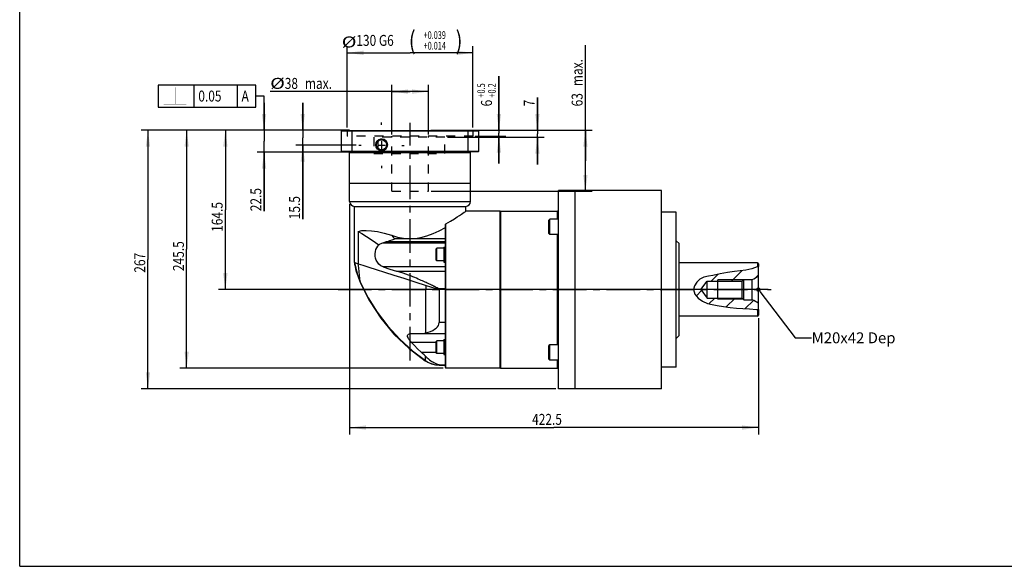
# Model space of a CAD drawing. Units: millimetres. Extents: x 20 to 1662, y 20 to 1169.
# Drawn here: x 20 to 1038, y 20 to 585 of the extents above; entities that cross this region are included whole.
import ezdxf

# ---------------------------------------------------------------- set-up
doc = ezdxf.new("R2010")
doc.units = ezdxf.units.MM
doc.header["$LTSCALE"] = 92.51
doc.linetypes.add('CENTER', pattern=[0.6, 0.375, -0.075, 0.075, -0.075])
doc.linetypes.add('DOT', pattern=[0.2, 0.1, -0.1])
doc.layers.get('0').update_dxf_attribs({"linetype": 'CONTINUOUS'})
for name, color, linetype in [('02___PRT_ALL_AXES', 7, 'CONTINUOUS'), ('03__ASM_ALL_CURVES', 7, 'CONTINUOUS'), ('7_ALL_FEATURES', 7, 'CONTINUOUS'), ('8_ALL_NOTES_BALLOONS_SYMBOLS_GT', 7, 'CONTINUOUS')]:
    doc.layers.add(name, color=color, linetype=linetype)
doc.styles.get("Standard").update_dxf_attribs({"font": 'txt', "width": 0.8})
doc.styles.add('TEXTSTYLE_1', font='txt', dxfattribs={"width": 0.7})
doc.dimstyles.new('DIMSTYLE_12', dxfattribs={"dimtxt": 11.312, "dimasz": 16.968, "dimexe": 0.18, "dimexo": 0.0625, "dimgap": 0.09, "dimtad": 1, "dimdec": 3, "dimdsep": 46, "dimtxsty": 'STANDARD', "dimblk": '_FILLED', "dimblk1": '_FILLED', "dimblk2": '_FILLED', "dimcen": 0.09, "dimadec": 0, "dimazin": 0, "dimtol": 1, "dimtp": 0.039, "dimtm": -0.014, "dimtfac": 0.7, "dimtdec": 3, "dimtofl": 0, "dimtmove": 0, "dimatfit": 3, "dimldrblk": '_FILLED', "dimfxl": 1, "dimtolj": 1, "dimarcsym": 0})
doc.dimstyles.new('DIMSTYLE_13', dxfattribs={"dimtxt": 11.312, "dimasz": 16.968, "dimexe": 0.18, "dimexo": 0.0625, "dimgap": 0.09, "dimtad": 1, "dimdec": 3, "dimdsep": 46, "dimtxsty": 'STANDARD', "dimblk": '_FILLED', "dimblk1": '_FILLED', "dimblk2": '_FILLED', "dimcen": 0.09, "dimadec": 0, "dimazin": 0, "dimtol": 1, "dimtp": 0.5, "dimtm": -0.2, "dimtfac": 0.7, "dimtdec": 3, "dimtofl": 0, "dimtmove": 0, "dimatfit": 3, "dimldrblk": '_FILLED', "dimfxl": 1, "dimtolj": 1, "dimarcsym": 0})
doc.dimstyles.new('DIMSTYLE_2', dxfattribs={"dimtxt": 11.312, "dimasz": 16.968, "dimexe": 0.18, "dimexo": 0.0625, "dimgap": 0.09, "dimtad": 1, "dimdec": 3, "dimdsep": 46, "dimtxsty": 'STANDARD', "dimblk": '_FILLED', "dimblk1": '_FILLED', "dimblk2": '_FILLED', "dimcen": 0.09, "dimadec": 0, "dimazin": 0, "dimtp": 0.001, "dimtm": 0.001, "dimtfac": 1, "dimtdec": 3, "dimtofl": 0, "dimtmove": 0, "dimatfit": 3, "dimldrblk": '_FILLED', "dimfxl": 1, "dimtolj": 1, "dimarcsym": 0})
doc.dimstyles.new('DIMSTYLE_4', dxfattribs={"dimtxt": 11.312, "dimasz": 16.968, "dimexe": 0.18, "dimexo": 0.0625, "dimgap": 0.09, "dimtad": 1, "dimdec": 3, "dimdsep": 46, "dimtxsty": 'STANDARD', "dimblk": '_FILLED', "dimblk1": '_FILLED', "dimblk2": '_FILLED', "dimcen": 0.09, "dimadec": 0, "dimazin": 0, "dimtp": 0.15, "dimtm": 0.15, "dimtfac": 1, "dimtdec": 3, "dimtofl": 0, "dimtmove": 0, "dimatfit": 3, "dimldrblk": '_FILLED', "dimfxl": 1, "dimtolj": 1, "dimarcsym": 0})

# ---------------------------------------------------------------- blocks, each defined once
blk = doc.blocks.new('_FILLED')
at = {"color": 0, "linetype": 'BYBLOCK'}
blk.add_solid([(0, 0), (-1, 0.133), (-1, -0.133)], dxfattribs=at)
blk = doc.blocks.new('*D1')
at = {"color": 2, "linetype": 'CONTINUOUS'}
for p, q in [((361.1, 393.9), (361.1, 156.2)), ((783.6, 276.4), (783.6, 156.2)), ((361.1, 163.3), (572.3, 163.3)), ((783.6, 163.3), (572.3, 163.3))]:
    blk.add_line(p, q, dxfattribs=at)
at = {"color": 2, "linetype": 'CONTINUOUS', "xscale": 16.968, "yscale": 16.968, "zscale": 16.968, "rotation": 180}
blk.add_blockref('_FILLED', (361.1, 163.3), dxfattribs=at)
at = {"color": 2, "linetype": 'CONTINUOUS', "xscale": 16.968, "yscale": 16.968, "zscale": 16.968}
blk.add_blockref('_FILLED', (783.6, 163.3), dxfattribs=at)
at = {"color": 2, "linetype": 'CONTINUOUS', "width": 0.8}
blk.add_text('422.5', height=11.31, dxfattribs=at).set_placement((549.7, 166.1))
blk = doc.blocks.new('*D2')
at = {"color": 2, "linetype": 'CONTINUOUS'}
for p, q in [((555.2, 470.3), (555.2, 504.1)), ((555.2, 504.1), (555.2, 466.8)), ((486.3, 470.3), (562.3, 470.3)), ((462.4, 463.3), (562.3, 463.3)), ((555.2, 435), (555.2, 466.8)), ((555.2, 463.3), (555.2, 435))]:
    blk.add_line(p, q, dxfattribs=at)
at = {"color": 2, "linetype": 'CONTINUOUS', "xscale": 16.968, "yscale": 16.968, "zscale": 16.968}
for p, rotation in [((555.2, 470.3), 270), ((555.2, 463.3), 90)]:
    blk.add_blockref('_FILLED', p, dxfattribs=dict(at, rotation=rotation))
at = {"color": 2, "linetype": 'CONTINUOUS', "width": 0.8}
blk.add_text('7', height=11.3, rotation=90, dxfattribs=at).set_placement((552.4, 495))
blk = doc.blocks.new('*D3')
at = {"color": 2, "linetype": 'CONTINUOUS'}
for p, q in [((604.8, 438.8), (604.8, 558.4)), ((486.3, 470.3), (611.8, 470.3)), ((604.8, 470.3), (604.8, 438.8)), ((604.8, 407.3), (604.8, 438.8)), ((445.4, 407.3), (611.8, 407.3))]:
    blk.add_line(p, q, dxfattribs=at)
at = {"color": 2, "linetype": 'CONTINUOUS', "xscale": 16.968, "yscale": 16.968, "zscale": 16.968}
for p, rotation in [((604.8, 470.3), 90), ((604.8, 407.3), 270)]:
    blk.add_blockref('_FILLED', p, dxfattribs=dict(at, rotation=rotation))
at = {"color": 2, "linetype": 'CONTINUOUS', "width": 0.8}
for s, p in [(' max.', (601.9, 513.1)), ('63', (601.9, 495))]:
    blk.add_text(s, height=11.31, rotation=90, dxfattribs=at).set_placement(p)
blk = doc.blocks.new('*D4')
at = {"color": 2, "linetype": 'CONTINUOUS'}
for p, q in [((312.6, 470.3), (312.6, 498.6)), ((312.6, 498.6), (312.6, 462.5)), ((360.8, 470.3), (305.5, 470.3)), ((312.6, 378.4), (312.6, 462.5)), ((367.8, 454.8), (305.5, 454.8)), ((312.6, 454.8), (312.6, 378.4))]:
    blk.add_line(p, q, dxfattribs=at)
at = {"color": 2, "linetype": 'CONTINUOUS', "xscale": 16.968, "yscale": 16.968, "zscale": 16.968}
for p, rotation in [((312.6, 470.3), 270), ((312.6, 454.8), 90)]:
    blk.add_blockref('_FILLED', p, dxfattribs=dict(at, rotation=rotation))
at = {"color": 2, "linetype": 'CONTINUOUS', "width": 0.8}
blk.add_text('15.5', height=11.31, rotation=90, dxfattribs=at).set_placement((309.8, 378.4))
blk = doc.blocks.new('*D5')
at = {"color": 2, "linetype": 'CONTINUOUS'}
for p, q in [((272.6, 470.3), (272.6, 498.6)), ((272.6, 498.6), (272.6, 459)), ((360.8, 470.3), (265.5, 470.3)), ((272.6, 386.7), (272.6, 459)), ((364.3, 447.8), (265.5, 447.8)), ((272.6, 447.8), (272.6, 386.7))]:
    blk.add_line(p, q, dxfattribs=at)
at = {"color": 2, "linetype": 'CONTINUOUS', "xscale": 16.968, "yscale": 16.968, "zscale": 16.968}
for p, rotation in [((272.6, 470.3), 270), ((272.6, 447.8), 90)]:
    blk.add_blockref('_FILLED', p, dxfattribs=dict(at, rotation=rotation))
at = {"color": 2, "linetype": 'CONTINUOUS', "width": 0.8}
blk.add_text('22.5', height=11.31, rotation=90, dxfattribs=at).set_placement((269.8, 386.7))
blk = doc.blocks.new('*D6')
at = {"color": 2, "linetype": 'CONTINUOUS'}
for p, q in [((360.8, 470.3), (225.5, 470.3)), ((232.6, 470.3), (232.6, 388)), ((232.6, 305.8), (232.6, 388)), ((793.9, 305.8), (225.5, 305.8))]:
    blk.add_line(p, q, dxfattribs=at)
at = {"color": 2, "linetype": 'CONTINUOUS', "xscale": 16.968, "yscale": 16.968, "zscale": 16.968}
for p, rotation in [((232.6, 470.3), 90), ((232.6, 305.8), 270)]:
    blk.add_blockref('_FILLED', p, dxfattribs=dict(at, rotation=rotation))
at = {"color": 2, "linetype": 'CONTINUOUS', "width": 0.8}
blk.add_text('164.5', height=11.31, rotation=90, dxfattribs=at).set_placement((229.8, 365.4))
blk = doc.blocks.new('*D7')
at = {"color": 2, "linetype": 'CONTINUOUS'}
for p, q in [((360.8, 470.3), (185.5, 470.3)), ((192.6, 470.3), (192.6, 347.5)), ((192.6, 224.8), (192.6, 347.5)), ((457.7, 224.8), (185.5, 224.8))]:
    blk.add_line(p, q, dxfattribs=at)
at = {"color": 2, "linetype": 'CONTINUOUS', "xscale": 16.968, "yscale": 16.968, "zscale": 16.968}
for p, rotation in [((192.6, 470.3), 90), ((192.6, 224.8), 270)]:
    blk.add_blockref('_FILLED', p, dxfattribs=dict(at, rotation=rotation))
at = {"color": 2, "linetype": 'CONTINUOUS', "width": 0.8}
blk.add_text('245.5', height=11.31, rotation=90, dxfattribs=at).set_placement((189.8, 324.9))
blk = doc.blocks.new('*D8')
at = {"color": 2, "linetype": 'CONTINUOUS'}
for p, q in [((360.8, 470.3), (145.5, 470.3)), ((152.6, 470.3), (152.6, 336.8)), ((152.6, 203.3), (152.6, 336.8)), ((574.3, 203.3), (145.5, 203.3))]:
    blk.add_line(p, q, dxfattribs=at)
at = {"color": 2, "linetype": 'CONTINUOUS', "xscale": 16.968, "yscale": 16.968, "zscale": 16.968}
for p, rotation in [((152.6, 470.3), 90), ((152.6, 203.3), 270)]:
    blk.add_blockref('_FILLED', p, dxfattribs=dict(at, rotation=rotation))
at = {"color": 2, "linetype": 'CONTINUOUS', "width": 0.8}
blk.add_text('267', height=11.31, rotation=90, dxfattribs=at).set_placement((149.8, 323.2))
blk = doc.blocks.new('*D23')
at = {"color": 2, "linetype": 'CONTINUOUS'}
for p, q in [((423.6, 510.3), (278.9, 510.3)), ((404.6, 466.1), (404.6, 517.3)), ((404.6, 510.3), (423.6, 510.3)), ((442.6, 510.3), (423.6, 510.3)), ((442.6, 466.1), (442.6, 517.3))]:
    blk.add_line(p, q, dxfattribs=at)
at = {"color": 2, "linetype": 'CONTINUOUS', "xscale": 16.968, "yscale": 16.968, "zscale": 16.968, "rotation": 180}
blk.add_blockref('_FILLED', (404.6, 510.3), dxfattribs=at)
at = {"color": 2, "linetype": 'CONTINUOUS', "xscale": 16.968, "yscale": 16.968, "zscale": 16.968}
blk.add_blockref('_FILLED', (442.6, 510.3), dxfattribs=at)
at = {"color": 2, "linetype": 'CONTINUOUS'}
for s, width, p in [('%%c', 1.333333, (278.9, 513.1)), ('38', 0.8, (294, 513.1)), (' max.', 0.8, (312.1, 513.1))]:
    blk.add_text(s, height=11.31, dxfattribs=dict(at, width=width)).set_placement(p)
blk = doc.blocks.new('*D27')
at = {"color": 2, "linetype": 'CONTINUOUS'}
for p, q in [((358.6, 473.1), (358.6, 557.3)), ((358.6, 550.3), (423.6, 550.3)), ((488.6, 550.3), (423.6, 550.3)), ((488.6, 473.1), (488.6, 557.3))]:
    blk.add_line(p, q, dxfattribs=at)
at = {"color": 2, "linetype": 'CONTINUOUS', "xscale": 16.968, "yscale": 16.968, "zscale": 16.968, "rotation": 180}
blk.add_blockref('_FILLED', (358.6, 550.3), dxfattribs=at)
at = {"color": 2, "linetype": 'CONTINUOUS', "xscale": 16.968, "yscale": 16.968, "zscale": 16.968}
blk.add_blockref('_FILLED', (488.6, 550.3), dxfattribs=at)
at = {"color": 2, "linetype": 'CONTINUOUS'}
for s, height, width, p in [('(', 18.9, 0.8, (422.3, 553.7)), (')', 18.9, 0.8, (470.7, 553.7)), ('%%c', 11.31, 1.333333, (352.9, 555.9)), ('130 G6', 11.31, 0.8, (368, 557.5))]:
    blk.add_text(s, height=height, dxfattribs=dict(at, width=width)).set_placement(p)
at = {"color": 2, "linetype": 'CONTINUOUS', "style": 'TEXTSTYLE_1', "width": 0.7}
for s, p in [('+0.039', (437.5, 564.7)), ('+0.014', (437.5, 553.7))]:
    blk.add_text(s, height=7.92, dxfattribs=at).set_placement(p)
blk = doc.blocks.new('*D28')
at = {"color": 2, "linetype": 'CONTINUOUS'}
for p, q in [((515.4, 470.3), (515.4, 526.2)), ((515.4, 526.2), (515.4, 467.3)), ((445.1, 470.3), (522.5, 470.3)), ((490.7, 464.3), (522.5, 464.3)), ((515.4, 436), (515.4, 467.3)), ((515.4, 464.3), (515.4, 436))]:
    blk.add_line(p, q, dxfattribs=at)
at = {"color": 2, "linetype": 'CONTINUOUS', "xscale": 16.968, "yscale": 16.968, "zscale": 16.968}
for p, rotation in [((515.4, 470.3), 270), ((515.4, 464.3), 90)]:
    blk.add_blockref('_FILLED', p, dxfattribs=dict(at, rotation=rotation))
at = {"color": 2, "linetype": 'CONTINUOUS', "style": 'TEXTSTYLE_1', "width": 0.7}
for s, p in [('+0.5', (501, 504.1)), ('+0.2', (512.1, 504.1))]:
    blk.add_text(s, height=7.92, rotation=90, dxfattribs=at).set_placement(p)
at = {"color": 2, "linetype": 'CONTINUOUS', "width": 0.8}
blk.add_text('6', height=11.3, rotation=90, dxfattribs=at).set_placement((508.2, 495))

msp = doc.modelspace()

# ---------------------------------------------------------------- linework, layer by layer
at = {"color": 1, "linetype": 'CONTINUOUS'}
for q in [(20, 1169), (1662, 20)]:
    msp.add_line((20, 20), q, dxfattribs=at)
at = {"color": 2, "linetype": 'CONTINUOUS'}
for p, q in [((163.1652, 516.9974), (163.1652, 494.3734)), ((264.0306, 516.9974), (163.1652, 516.9974)), ((200.4006, 494.3734), (200.4006, 516.9974)), ((245.083, 494.3734), (245.083, 516.9974)), ((264.0306, 494.3734), (264.0306, 516.9974)), ((272.5947, 505.6854), (264.0306, 505.6854)), ((272.5947, 470.2717), (272.5947, 505.6854)), ((163.1652, 494.3734), (264.0306, 494.3734)), ((734.725, 314.5217), (741.6473, 321.4439)), ((768.0947, 315.7717), (741.5947, 315.7717)), ((755.9382, 314.5217), (766.8861, 325.4696)), ((780.7107, 318.081), (783.5947, 320.965)), ((719.5178, 299.3144), (724.9686, 304.7653)), ((732.5297, 291.1132), (738.4382, 297.0217)), ((768.0947, 295.7717), (741.5947, 295.7717)), ((750.4412, 287.8115), (759.6514, 297.0217)), ((769.9552, 286.1122), (778.4938, 294.6509))]:
    msp.add_line(p, q, dxfattribs=at)
at = {"color": 7, "linetype": 'CONTINUOUS'}
for p, q in [((568.0947, 378.6487), (567.0947, 377.6487)), ((567.0947, 363.6488), (567.0947, 377.6487)), ((568.0947, 362.6487), (568.0947, 378.6487)), ((577.0947, 378.6487), (568.0947, 378.6487)), ((568.0947, 362.6487), (567.0947, 363.6487)), ((577.0947, 362.6487), (568.0947, 362.6487)), ((451.2947, 348.5217), (450.4947, 347.7217)), ((450.4947, 336.3217), (450.4947, 347.7216)), ((451.2947, 335.5217), (451.2947, 348.5217)), ((458.4947, 348.5217), (451.2947, 348.5217)), ((458.4947, 349.7717), (458.4947, 334.2717)), ((458.4947, 349.7717), (460.0947, 349.7717)), ((451.2947, 335.5217), (450.4947, 336.3217)), ((458.4947, 335.5217), (451.2947, 335.5217)), ((458.4947, 334.2717), (460.0947, 334.2717)), ((770.609, 325.9547), (764.7637, 325.193)), ((776.8119, 327.3705), (770.609, 325.9547)), ((782.4818, 329.2368), (776.8119, 327.3705)), ((783.5947, 329.5255), (782.4818, 329.2368)), ((783.5947, 285.0539), (783.5947, 329.5255)), ((723.1897, 316.459), (719.9061, 313.5096)), ((727.404, 318.5578), (723.1897, 316.459)), ((731.9277, 319.7284), (727.404, 318.5578)), ((736.5952, 320.5118), (731.9277, 319.7284)), ((744.1887, 321.9129), (736.5952, 320.5118)), ((741.5947, 295.7717), (741.5947, 315.7717)), ((751.6841, 323.3783), (744.1887, 321.9129)), ((759.0417, 324.5646), (751.6841, 323.3783)), ((764.7637, 325.193), (759.0417, 324.5646)), ((766.8447, 314.5217), (768.5947, 316.2717)), ((768.0947, 315.7717), (768.0947, 295.7717)), ((768.5947, 316.2717), (777.1947, 316.2717)), ((768.5947, 295.2717), (768.5947, 316.2717)), ((777.1947, 295.2717), (777.1947, 316.2717)), ((717.5424, 309.8316), (716.6428, 305.8592)), ((716.6428, 305.8592), (718.0189, 301.1293)), ((719.9061, 313.5096), (717.5424, 309.8316)), ((724.2374, 305.7717), (730.5947, 314.5217)), ((724.2374, 305.7717), (730.5947, 297.0217)), ((730.5947, 314.5217), (766.8447, 314.5217)), ((730.5947, 297.0217), (730.5947, 314.5217)), ((766.8447, 297.0217), (766.8447, 314.5217)), ((718.0189, 301.1293), (721.4621, 296.9601)), ((721.4621, 296.9601), (725.9955, 293.7007)), ((730.5947, 297.0217), (766.8447, 297.0217)), ((766.8447, 297.0217), (768.5947, 295.2717)), ((768.5947, 295.2717), (777.1947, 295.2717)), ((725.9955, 293.7007), (730.8818, 291.5441)), ((730.8818, 291.5441), (735.8737, 290.2388)), ((735.8737, 290.2388), (740.9598, 289.3361)), ((740.9598, 289.3361), (747.6387, 288.2291)), ((747.6387, 288.2291), (754.3312, 287.2318)), ((754.3312, 287.2318), (760.9123, 286.5303)), ((760.9123, 286.5303), (767.5862, 286.2036)), ((767.5862, 286.2036), (774.4129, 285.9402)), ((774.4129, 285.9402), (781.8, 285.2833)), ((781.8, 285.2833), (783.5947, 285.0539)), ((451.2947, 252.8832), (450.4947, 252.0832)), ((450.4947, 240.6832), (450.4947, 252.0831)), ((451.2947, 239.8832), (451.2947, 252.8832)), ((458.4947, 252.8832), (451.2947, 252.8832)), ((458.4947, 254.1332), (458.4947, 238.6332)), ((458.4947, 254.1332), (460.0947, 254.1332)), ((568.0947, 248.8946), (567.0947, 247.8946)), ((567.0947, 233.8947), (567.0947, 247.8946)), ((577.0947, 248.8946), (568.0947, 248.8946)), ((568.0947, 232.8946), (568.0947, 248.8946)), ((451.2947, 239.8832), (450.4947, 240.6832)), ((458.4947, 239.8832), (451.2947, 239.8832)), ((458.4947, 238.6332), (460.0947, 238.6332)), ((568.0947, 232.8946), (567.0947, 233.8946)), ((577.0947, 232.8946), (568.0947, 232.8946))]:
    msp.add_line(p, q, dxfattribs=at)
at = {"color": 2, "linetype": 'CONTINUOUS', "const_width": 0.3}
for points in [[(180.6046, 497.2014), (180.6046, 514.6407)], [(168.8213, 497.2014), (192.3879, 497.2014)]]:
    msp.add_lwpolyline(points, dxfattribs=at)
at = {"color": 2, "linetype": 'CONTINUOUS'}
msp.add_arc((394.0947, 455.2717), 6, 255, 195, dxfattribs=at)
at = {"color": 7, "linetype": 'CONTINUOUS'}
for centre, start, end in [((764.7378, 345.2039), 293.2945376, 306.7720233), ((764.7378, 266.3394), 53.2279767, 66.7054624)]:
    msp.add_arc(centre, 31.5, start, end, dxfattribs=at)
at = {"color": 2, "linetype": 'CONTINUOUS'}
msp.add_solid([(270.3307, 487.2397), (272.5947, 470.2717), (274.8587, 487.2397)], dxfattribs=at)
at = {"layer": '02___PRT_ALL_AXES', "color": 2, "linetype": 'CENTER'}
for p, q in [((394.0947, 475.7967), (394.0947, 478.2397)), ((423.5947, 232.7094), (423.5947, 477.8789)), ((373.0697, 454.7717), (370.6267, 454.7717)), ((415.1197, 454.7717), (417.5627, 454.7717)), ((394.0947, 433.7467), (394.0947, 431.3037)), ((349.1267, 305.7717), (796.6857, 305.7717))]:
    msp.add_line(p, q, dxfattribs=at)
at = {"layer": '02___PRT_ALL_AXES', "color": 7, "linetype": 'CONTINUOUS'}
for p, q in [((390.4284, 451.7444), (390.4284, 458.799)), ((361.0947, 415.7717), (361.0947, 447.2717)), ((486.0947, 415.7717), (486.0947, 447.2717)), ((683.5947, 408.2717), (577.0947, 408.2717)), ((594.0947, 203.2717), (594.0947, 408.2717)), ((683.5947, 203.2717), (683.5947, 408.2717)), ((366.0947, 333.7717), (366.0947, 391.7717)), ((481.0947, 386.7717), (481.0947, 391.7717)), ((516.6947, 386.7717), (481.0947, 386.7717)), ((698.5947, 385.7717), (683.5947, 385.7717)), ((698.5947, 225.7717), (698.5947, 385.7717)), ((460.0947, 225.1717), (460.0947, 373.0202)), ((460.4947, 224.7717), (460.4947, 373.7155)), ((701.5947, 353.2717), (698.5947, 356.2717)), ((395.3225, 354.146), (460.0947, 354.146)), ((701.5947, 258.2725), (701.5947, 353.2708)), ((782.5947, 333.2717), (701.5947, 333.2717)), ((782.5947, 278.2717), (701.5947, 278.2717)), ((701.5947, 258.2717), (698.5947, 255.2717)), ((516.6947, 224.7717), (460.4947, 224.7717)), ((698.5947, 225.7717), (683.5947, 225.7717)), ((683.5947, 203.2717), (577.0947, 203.2717))]:
    msp.add_line(p, q, dxfattribs=at)
at = {"layer": '02___PRT_ALL_AXES', "color": 2, "linetype": 'CONTINUOUS'}
for p, q in [((394.0947, 458.9767), (394.0947, 450.5667)), ((398.2997, 454.7717), (389.8897, 454.7717))]:
    msp.add_line(p, q, dxfattribs=at)
at = {"layer": '02___PRT_ALL_AXES', "color": 7, "linetype": 'CONTINUOUS'}
for points in [[(460.4947, 373.7155), (465.4737, 376.5432), (469.3385, 378.8965), (472.3552, 380.8206), (474.7492, 382.3976), (476.6678, 383.6915), (478.2172, 384.755), (479.4546, 385.6158), (480.3616, 386.2529), (481.0947, 386.7717)], [(460.0947, 373.0202), (460.1146, 373.1801), (460.1694, 373.3394), (460.2547, 373.4898), (460.3659, 373.6202), (460.4947, 373.7155)], [(370.0253, 365.9106), (373.778, 363.763), (378.5489, 360.7441), (384.3923, 356.8161), (391.3678, 351.94)], [(391.3678, 351.94), (392.022, 352.4953), (392.7681, 352.9983), (393.5815, 353.4404), (394.4403, 353.822), (395.3225, 354.146)]]:
    msp.add_lwpolyline(points, dxfattribs=at)
at = {"layer": '03__ASM_ALL_CURVES', "color": 2, "linetype": 'DOT'}
for p, q in [((358.5947, 470.2717), (358.5947, 464.2717)), ((488.5947, 470.2717), (488.5947, 464.2717)), ((488.5947, 464.2717), (358.5947, 464.2717)), ((386.1247, 463.2717), (386.1247, 446.2717)), ((459.5472, 463.2717), (386.1247, 463.2717)), ((404.5947, 407.2717), (404.5947, 464.2717)), ((442.5947, 407.2717), (442.5947, 464.2717)), ((459.5472, 446.2717), (459.5472, 463.2717)), ((386.1247, 446.2717), (459.5472, 446.2717)), ((404.5947, 407.2717), (442.5947, 407.2717))]:
    msp.add_line(p, q, dxfattribs=at)
at = {"layer": '7_ALL_FEATURES', "color": 7, "linetype": 'CONTINUOUS'}
for p, q in [((352.9947, 470.2717), (352.5947, 469.8717)), ((352.5947, 448.6717), (352.5947, 469.8717)), ((352.5947, 469.8717), (494.5947, 469.8717)), ((352.9947, 470.2717), (494.1947, 470.2717)), ((363.6747, 470.2717), (363.5281, 469.8717)), ((363.5281, 448.6717), (363.5281, 469.8717)), ((483.5146, 470.2717), (483.6613, 469.8717)), ((483.6613, 448.6717), (483.6613, 469.8717)), ((494.1947, 470.2717), (494.5947, 469.8717)), ((494.5947, 448.6717), (494.5947, 469.8717)), ((352.9947, 448.2717), (352.5947, 448.6717)), ((352.5947, 448.6717), (494.5947, 448.6717)), ((352.9947, 448.2717), (494.1947, 448.2717)), ((363.6747, 448.2717), (363.5281, 448.6717)), ((366.5947, 448.2717), (367.0947, 447.7717)), ((480.5947, 448.2717), (480.0947, 447.7717)), ((483.6613, 448.6717), (483.5146, 448.2717)), ((494.1947, 448.2717), (494.5947, 448.6717)), ((361.0947, 447.2717), (486.0947, 447.2717)), ((367.0947, 447.7717), (366.5947, 447.2717)), ((480.0947, 447.7717), (367.0947, 447.7717)), ((480.0947, 447.7717), (480.5947, 447.2717)), ((361.0947, 396.7717), (361.0947, 415.7717)), ((361.0947, 415.7717), (486.0947, 415.7717)), ((486.0947, 396.7717), (486.0947, 415.7717)), ((577.0947, 203.2717), (577.0947, 408.2717)), ((361.0947, 396.7717), (486.0947, 396.7717)), ((366.0947, 391.7717), (481.0947, 391.7717)), ((516.6947, 224.7717), (516.6947, 386.7717)), ((517.0947, 386.3717), (516.6947, 386.7717)), ((517.0947, 386.7717), (517.0947, 224.7717)), ((517.0947, 386.7717), (575.5947, 386.7717)), ((575.5947, 386.7717), (575.5947, 378.6487)), ((460.0947, 373.0202), (460.0947, 225.1717)), ((370.0253, 365.9098), (370.0253, 332.5139)), ((460.0947, 358.1187), (407.6971, 358.1187)), ((575.5947, 362.6487), (575.5947, 248.8946)), ((460.0947, 355.0444), (398.4983, 355.0444)), ((366.0947, 333.7717), (366.5838, 333.6152)), ((366.7952, 330.9922), (366.3449, 330.9177)), ((366.4142, 332.0112), (366.7952, 330.9922)), ((366.5838, 333.6152), (370.0253, 332.5139)), ((460.0947, 329.3334), (395.765, 329.3334)), ((782.5947, 333.2717), (782.5947, 329.2661)), ((783.5947, 332.2717), (783.5947, 329.5255)), ((409.5538, 324.8689), (460.0947, 324.8689)), ((372.5533, 312.5121), (372.4113, 312.4511)), ((440.0739, 310.0983), (453.5936, 305.7725)), ((446.8438, 309.8717), (445.8027, 310.366)), ((447.6998, 309.4624), (446.8438, 309.8717)), ((448.4092, 309.1208), (447.6998, 309.4624)), ((449.0104, 308.8288), (448.4092, 309.1208)), ((450.5475, 308.0669), (453.5936, 305.7725)), ((452.4631, 307.0776), (453.5947, 305.7717)), ((452.4631, 307.0776), (460.0947, 307.0776)), ((453.5947, 305.7717), (453.5965, 288.2607)), ((782.5947, 285.1817), (782.5947, 278.2717)), ((783.5947, 285.0539), (783.5947, 279.2717)), ((460.0947, 271.6285), (453.5958, 271.6285)), ((424.1605, 260.3832), (460.0947, 260.3832)), ((450.4947, 251.1714), (424.9909, 251.1714)), ((434.9145, 241.2447), (450.4947, 241.2447)), ((439.3455, 232.5999), (439.1712, 232.3408)), ((451.2653, 227.9199), (453.5947, 227.7717)), ((453.5835, 227.7717), (460.0947, 227.7717)), ((453.5953, 228.1932), (453.5947, 227.7717)), ((453.5952, 228.1932), (460.0947, 228.1932)), ((517.0947, 225.1717), (516.6947, 224.7717)), ((517.0947, 224.7717), (575.5947, 224.7717)), ((575.5947, 232.8946), (575.5947, 224.7717))]:
    msp.add_line(p, q, dxfattribs=at)
for points in [[(370.0253, 365.9098), (373.5931, 366.717), (378.1957, 366.9623), (383.7111, 366.6318), (389.986, 365.7071), (396.8845, 364.152), (404.245, 361.9158)], [(404.2464, 361.9154), (410.5536, 360.0655), (416.6851, 358.927), (422.6847, 358.4839), (428.6726, 358.7201), (434.7626, 359.6463), (440.9922, 361.2732), (447.3463, 363.5807), (453.781, 366.5085), (460.0947, 369.881)], [(398.4983, 355.0444), (400.4003, 355.6027), (402.5545, 356.3817), (404.9818, 357.2739), (407.6971, 358.1187)], [(404.2464, 361.9154), (405.9406, 360.0565), (407.6971, 358.1187)], [(395.765, 329.3334), (393.4598, 330.4834), (391.4321, 332.0421), (389.7962, 333.9403), (388.6142, 336.0253), (387.846, 338.1997), (387.4381, 340.4436), (387.3735, 342.7432), (387.6486, 344.9902), (388.2138, 347.028), (389.0279, 348.8552), (390.0867, 350.5018), (391.3678, 351.94)], [(395.3225, 354.146), (396.3495, 354.4712), (397.41, 354.7711), (398.4983, 355.0444)], [(366.0947, 333.7717), (366.1768, 332.9419), (366.4142, 332.0112)], [(366.0947, 333.7717), (366.118, 332.9399), (366.2115, 331.8553), (366.344, 330.9176)], [(366.3449, 330.9177), (367.5883, 325.5323), (369.7358, 319.1099), (372.4114, 312.4512)], [(366.7952, 330.9922), (366.6896, 332.2846), (366.5838, 333.6152)], [(366.7952, 330.9922), (367.1242, 329.5425), (367.5082, 327.8463), (367.9264, 326.0273), (368.3716, 324.2006), (368.8327, 322.4638), (369.2965, 320.8858), (369.7612, 319.4684), (370.2968, 317.9816), (370.9361, 316.3327), (371.6906, 314.4999), (372.5533, 312.5121)], [(372.5533, 312.5121), (372.1358, 314.6402), (371.7201, 317.3483), (371.3022, 320.5866), (370.8784, 324.2939), (370.4504, 328.3401), (370.0253, 332.5139)], [(370.0253, 332.5139), (374.8588, 330.9725), (381.0208, 328.9953), (388.444, 326.6254), (397.0266, 323.8735), (406.6406, 320.8036), (417.1461, 317.4353), (428.3706, 313.854), (440.0739, 310.0983)], [(395.765, 329.3334), (402.4736, 326.9379), (409.5538, 324.8689)], [(445.8027, 310.366), (445.2008, 310.6504), (444.5384, 310.9624), (443.8106, 311.304), (443.0128, 311.677), (442.1404, 312.0832), (441.1888, 312.5243), (440.1534, 313.0019), (439.0296, 313.5172), (437.8129, 314.0714), (436.4993, 314.665), (435.0853, 315.2983), (433.5671, 315.9709), (431.9415, 316.682), (430.2055, 317.4299), (428.3531, 318.2137), (426.3565, 319.0401), (424.1809, 319.9163), (421.793, 320.8453), (419.1619, 321.8239), (416.2595, 322.8401), (413.063, 323.8693), (409.5538, 324.8689)], [(372.4113, 312.4511), (381.5267, 294.1995), (393.1701, 276.3821), (406.9373, 259.8444), (422.524, 244.9657), (439.1712, 232.3408)], [(372.5533, 312.5121), (380.1642, 297.334), (389.5712, 282.356), (400.5532, 268.0337), (412.8422, 254.7086), (426.1098, 242.6684), (439.3455, 232.5999)], [(439.7298, 260.9659), (439.787, 268.137), (439.8444, 275.8582), (439.9019, 284.0398), (439.9595, 292.5732), (440.0169, 301.3136), (440.0739, 310.0983)], [(450.5475, 308.0669), (450.2904, 308.1944), (450.041, 308.32), (449.7929, 308.4438), (449.5416, 308.5682), (449.0104, 308.8288)], [(452.4631, 307.0776), (451.5012, 307.5796), (450.5475, 308.0669)], [(453.5965, 288.2607), (453.595, 279.778), (453.596, 271.6285)], [(439.7298, 260.9659), (442.3983, 261.7118), (444.7943, 262.6309), (446.9287, 263.6737), (448.8138, 264.8189), (450.4267, 266.0435), (451.7545, 267.3461), (452.7724, 268.745), (453.3988, 270.193), (453.5958, 271.6285)], [(424.9909, 251.1714), (423.8607, 252.4758), (422.8697, 253.7632), (422.0514, 255.0055), (421.4278, 256.1937), (421.037, 257.2987), (420.9195, 258.3001), (421.1373, 259.1713), (421.7665, 259.8497), (422.8098, 260.2573), (424.1605, 260.3832)], [(434.3634, 260.3832), (437.2134, 260.542), (439.7298, 260.9659)], [(434.9145, 241.2447), (431.3543, 244.5983), (428.0503, 247.912), (424.9909, 251.1714)], [(439.4611, 236.9885), (438.0715, 238.3151), (436.5563, 239.7342), (434.9145, 241.2447)], [(439.3455, 232.5999), (439.384, 233.6308), (439.4225, 235.0958), (439.4611, 236.9885)], [(439.4611, 236.9885), (441.0406, 235.5246), (442.4843, 234.2891), (443.8013, 233.247), (445.0023, 232.3685), (446.099, 231.6277), (447.0998, 231.0041), (448.0141, 230.4796), (448.8488, 230.0396), (449.6101, 229.6715), (450.305, 229.3638), (450.9387, 229.1072), (451.5162, 228.8935), (452.0415, 228.7155), (452.5155, 228.5675), (452.9328, 228.4455), (453.2897, 228.3433), (453.55, 228.2593), (453.5952, 228.1932)], [(439.1712, 232.3408), (441.9817, 230.6844), (445.6383, 229.1326), (449.8058, 228.084), (453.5843, 227.7717)], [(439.3455, 232.5999), (442.0699, 230.9817), (445.2184, 229.5252), (448.4007, 228.4767), (451.2653, 227.9199)]]:
    msp.add_lwpolyline(points, dxfattribs=at)
for radius in [6.05, 5.15]:
    msp.add_circle((394.0947, 455.2717), radius, dxfattribs=at)
for centre, radius, start, end in [((366.0947, 396.7717), 5, 180, 270), ((481.0947, 396.7717), 5, 270, 360), ((575.5947, 388.2717), 1.5, 270, 360), ((782.5947, 332.2717), 1, 0, 90), ((782.5947, 279.2717), 1, 270, 360), ((460.4947, 225.1717), 0.4, 180, 270), ((575.5947, 223.2717), 1.5, 0, 90)]:
    msp.add_arc(centre, radius, start, end, dxfattribs=at)
at = {"layer": '8_ALL_NOTES_BALLOONS_SYMBOLS_GT', "color": 2, "linetype": 'CONTINUOUS'}
for p, q in [((784.9707, 303.9738), (821.7049, 255.9781)), ((821.7049, 255.9781), (838.6729, 255.9781))]:
    msp.add_line(p, q, dxfattribs=at)
at = {"layer": '8_ALL_NOTES_BALLOONS_SYMBOLS_GT', "color": 2, "linetype": 'CONTINUOUS', "const_width": 2.264}
msp.add_lwpolyline([(782.4627, 305.7717, 1), (784.7267, 305.7717, 1)], format="xyb", close=True, dxfattribs=at)

# ---------------------------------------------------------------- texts
at = {"color": 2, "linetype": 'CONTINUOUS', "width": 0.8}
for s, p in [('0.05', (204.6426, 500.0294)), ('A', (249.325, 500.0294))]:
    msp.add_text(s, height=11.312, dxfattribs=at).set_placement(p)
at = {"layer": '8_ALL_NOTES_BALLOONS_SYMBOLS_GT', "color": 2, "linetype": 'CONTINUOUS', "insert": (838.6729, 261.6341), "char_height": 11.312, "width": 90.496, "attachment_point": 1}
msp.add_mtext('M20x42 Dep', dxfattribs=at)

# ---------------------------------------------------------------- dimensions: what is measured, and where the dimension line sits
at = {"color": 2, "linetype": 'CONTINUOUS'}
dim = msp.add_linear_dim(base=(488.5947, 550.2717), p1=(358.5947, 473.0997), p2=(488.5947, 473.0997), text='%%c<>', dimstyle='DIMSTYLE_12', dxfattribs=at)
dim.commit()
dim.dimension.update_dxf_attribs({"geometry": '*D27', "text_midpoint": (419.4, 563.1391), "dimtype": 160})
for base, p1, p2, angle, text, dimstyle, picture, middle in [((604.7763, 407.2717), (486.3426, 470.2717), (445.4227, 407.2717), 270, '<> max.', 'DIMSTYLE_2', '*D3', (596.2923, 526.6772)), ((404.5947, 510.2717), (442.5947, 466.0997), (404.5947, 466.0997), 180, '%%c<> max.', 'DIMSTYLE_4', '*D23', (318.1644, 518.7557))]:
    dim = msp.add_linear_dim(base=base, p1=p1, p2=p2, angle=angle, text=text, dimstyle=dimstyle, dxfattribs=at)
    dim.commit()
    dim.dimension.update_dxf_attribs({"geometry": picture, "text_midpoint": middle, "dimtype": 160})
for base, p1, p2, angle, dimstyle, picture, middle in [((515.4443, 470.2717), (490.686, 464.2717), (445.1213, 470.2717), 90, 'DIMSTYLE_13', '*D28', (502.5769, 510.6142)), ((555.2048, 463.2717), (486.3426, 470.2717), (462.3752, 463.2717), 270, 'DIMSTYLE_2', '*D2', (546.7208, 499.5284)), ((272.5947, 447.7717), (360.8467, 470.2717), (364.2667, 447.7717), 270, 'DIMSTYLE_2', '*D5', (264.1107, 404.81)), ((312.5947, 454.7717), (360.8467, 470.2717), (367.7987, 454.7717), 270, 'DIMSTYLE_2', '*D4', (304.1107, 396.48)), ((152.5947, 470.2717), (574.2667, 203.2717), (360.8467, 470.2717), 90, 'DIMSTYLE_2', '*D8', (144.1107, 336.7717)), ((192.5947, 224.7717), (360.8467, 470.2717), (457.6667, 224.7717), 270, 'DIMSTYLE_2', '*D7', (184.1107, 347.5217)), ((232.5947, 305.7717), (360.8467, 470.2717), (793.8577, 305.7717), 270, 'DIMSTYLE_2', '*D6', (224.1107, 388.0217))]:
    dim = msp.add_linear_dim(base=base, p1=p1, p2=p2, angle=angle, dimstyle=dimstyle, dxfattribs=at)
    dim.commit()
    dim.dimension.update_dxf_attribs({"geometry": picture, "text_midpoint": middle, "dimtype": 160})
dim = msp.add_linear_dim(base=(783.5947, 163.2717), p1=(361.0947, 393.9437), p2=(783.5947, 276.4437), dimstyle='DIMSTYLE_2', dxfattribs=at)
dim.commit()
dim.dimension.update_dxf_attribs({"geometry": '*D1', "text_midpoint": (572.3447, 171.7557), "dimtype": 160})

doc.saveas('drawing.dxf')
